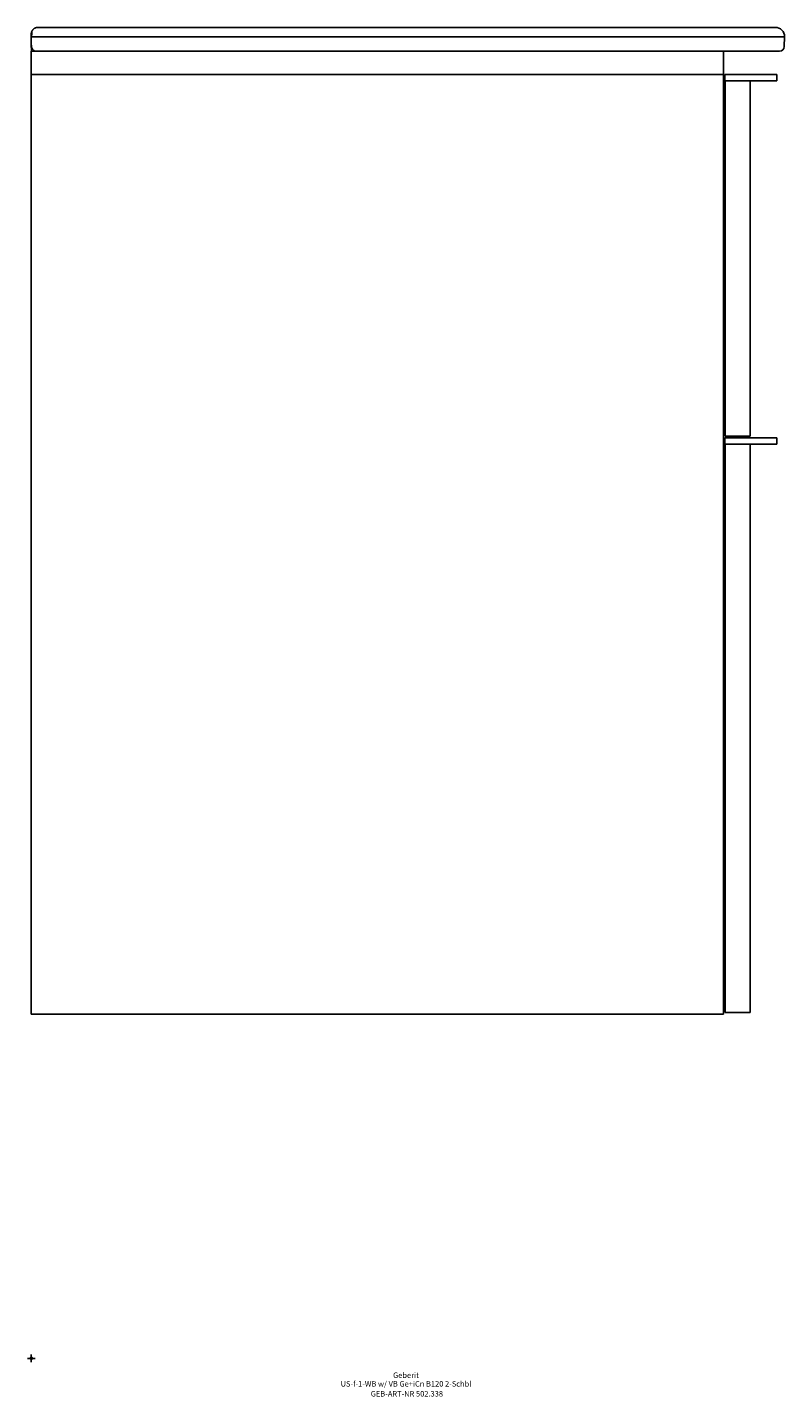
# Model space of a CAD drawing. Units: millimetres. Extents: x -2 to 481, y -24 to 850.
import ezdxf
from ezdxf.enums import TextEntityAlignment as Align

# ---------------------------------------------------------------- set-up
doc = ezdxf.new("R2010")
doc.units = ezdxf.units.MM
doc.layers.get('0').update_dxf_attribs({"linetype": 'CONTINUOUS'})
for name, color, linetype, lineweight in [('Arbeitspunkt(DIN)', 7, 'CONTINUOUS', 25), ('GEB-ART-NR', 1, 'CONTINUOUS', 18), ('GEB-BEZUG', 2, 'CONTINUOUS', 25), ('GEB-TEXT', 5, 'CONTINUOUS', 18)]:
    doc.layers.add(name, color=color, linetype=linetype, lineweight=lineweight)
doc.layers.add('GEB-KONTUR-A', color=5, linetype='CONTINUOUS')
doc.styles.get("Standard").update_dxf_attribs({"font": 'arial.ttf'})

# ---------------------------------------------------------------- blocks, each defined once
blk = doc.blocks.new('Einfügepunkt')
at = {"layer": 'GEB-BEZUG'}
for p, q in [((-0.71, -0.71), (0.71, 0.71)), ((-0.71, 0.71), (0.71, -0.71))]:
    blk.add_line(p, q, dxfattribs=at)

msp = doc.modelspace()

# ---------------------------------------------------------------- linework, layer by layer
at = {"layer": 'Arbeitspunkt(DIN)', "ltscale": 5}
for q in [(-2.5, 0), (0, 2.5), (0, -2.5), (2.5, 0)]:
    msp.add_line((0, 0), q, dxfattribs=at)
at = {"layer": 'GEB-KONTUR-A', "ltscale": 5}
for p, q in [((4.26, 850), (472.41, 850)), ((472.41, 850), (474.41, 850)), ((474.41, 850), (474.99, 850)), ((0, 846), (-0.1, 844)), ((-0.1, 844), (0.2, 844)), ((-0.1, 844), (-0.02, 839.26)), ((4.39, 844), (474.4, 844)), ((480.41, 844), (474.4, 844)), ((480.41, 844), (480.99, 844)), ((480.78, 837.75), (480.99, 844)), ((0, 834.86), (3.14, 834.86)), ((0, 834.86), (0, 819.86)), ((3.3, 834.86), (3.14, 834.86)), ((3.3, 834.86), (3.47, 834.86)), ((4.87, 834.86), (3.47, 834.86)), ((474.4, 834.86), (4.87, 834.86)), ((442, 834.86), (442, 819.86)), ((474.4, 834.86), (477.19, 834.86)), ((477.78, 834.86), (477.19, 834.86)), ((0, 819.86), (442, 819.86)), ((0, 219.86), (0, 819.86)), ((442, 819.86), (442, 219.86)), ((442.8, 815.86), (442.8, 819.86)), ((442.8, 819.86), (472, 819.86)), ((442.8, 815.86), (472, 815.86)), ((443, 815.86), (443, 588.86)), ((459, 588.86), (459, 815.86)), ((476, 819.86), (472, 819.86)), ((476, 815.86), (472, 815.86)), ((476, 815.86), (476, 819.86)), ((443, 704.66), (442, 704.66)), ((443, 631.16), (442, 631.16)), ((443, 616.36), (442, 616.36)), ((442.8, 583.86), (442.8, 587.86)), ((442.8, 587.86), (472, 587.86)), ((443, 588.86), (459, 588.86)), ((476, 587.86), (472, 587.86)), ((476, 583.86), (476, 587.86)), ((472, 583.86), (442.8, 583.86)), ((443, 583.86), (443, 220.86)), ((459, 220.86), (459, 583.86)), ((472, 583.86), (476, 583.86)), ((443, 424.86), (442, 424.86)), ((443, 265.36), (442, 265.36)), ((0, 219.86), (442, 219.86)), ((443, 220.86), (459, 220.86))]:
    msp.add_line(p, q, dxfattribs=at)
for centre, radius, start, end in [((474.99, 844), 6, 0, 90), ((477.78, 837.86), 3, 270, 358)]:
    msp.add_arc(centre, radius, start, end, dxfattribs=at)
for centre, major_axis, ratio, start_param, end_param in [((3.04, 838.2), (-3, -0.09), 0.829865, 6.267547, 6.283276), ((3.05, 837.86), (0, -3), 0.999962, 4.729842, 6.283185)]:
    msp.add_ellipse(centre, major_axis=major_axis, ratio=ratio, start_param=start_param, end_param=end_param, dxfattribs=at)
for points, knots in [([(0.25, 847.22), (0.28, 847.3), (0.31, 847.37), (0.34, 847.44), (0.37, 847.52), (0.4, 847.59), (0.44, 847.66), (0.48, 847.73), (0.51, 847.81), (0.55, 847.88), (0.59, 847.94), (0.64, 848.01), (0.68, 848.08), (0.72, 848.15), (0.77, 848.21), (0.82, 848.28), (0.83, 848.3), (0.85, 848.33), (0.87, 848.35), (0.95, 848.46), (1.04, 848.56), (1.13, 848.65), (1.22, 848.75), (1.32, 848.85), (1.42, 848.94), (1.54, 849.04), (1.66, 849.14), (1.78, 849.22), (1.79, 849.23), (1.8, 849.24), (1.8, 849.24), (1.88, 849.3), (1.96, 849.35), (2.04, 849.4), (2.12, 849.45), (2.21, 849.49), (2.29, 849.53), (2.38, 849.58), (2.46, 849.62), (2.55, 849.66), (2.63, 849.69), (2.72, 849.73), (2.81, 849.76), (2.86, 849.77), (2.91, 849.79), (2.96, 849.81), (3.03, 849.83), (3.1, 849.85), (3.17, 849.87), (3.24, 849.89), (3.31, 849.9), (3.38, 849.92), (3.45, 849.93), (3.53, 849.94), (3.6, 849.95), (3.67, 849.97), (3.75, 849.97), (3.82, 849.98), (3.84, 849.98), (3.85, 849.98), (3.87, 849.99)], [0, 0, 0, 0, 0.0470857, 0.0470857, 0.0470857, 0.09377, 0.09377, 0.09377, 0.1400514, 0.1400514, 0.1400514, 0.1861577, 0.1861577, 0.1861577, 0.2321558, 0.2321558, 0.2321558, 0.25, 0.25, 0.25, 0.3255522, 0.3255522, 0.3255522, 0.4053287, 0.4053287, 0.4053287, 0.494332, 0.494332, 0.494332, 0.5, 0.5, 0.5, 0.5556883, 0.5556883, 0.5556883, 0.6112607, 0.6112607, 0.6112607, 0.6663276, 0.6663276, 0.6663276, 0.7203078, 0.7203078, 0.7203078, 0.75, 0.75, 0.75, 0.7914223, 0.7914223, 0.7914223, 0.8328287, 0.8328287, 0.8328287, 0.8743002, 0.8743002, 0.8743002, 0.9160506, 0.9160506, 0.9160506, 0.9247141, 0.9247141, 0.9247141, 0.9247141]), ([(0.25, 847.22), (0.26, 847.19), (0.26, 847.17), (0.26, 847.09), (0.26, 847.02), (0.26, 846.77), (0.26, 846.55), (0.25, 845.98), (0.24, 845.64), (0.23, 845.07), (0.22, 844.86), (0.21, 844.43), (0.21, 844.22), (0.2, 844)], [0.0009883, 0.0009883, 0.0009883, 0.0009883, 0.0685884, 0.0685884, 0.1376768, 0.1376768, 0.2558514, 0.2558514, 0.3770627, 0.3770627, 0.4413688, 0.4413688, 0.5059961, 0.5059961, 0.5059961, 0.5059961]), ([(4.39, 844), (3.95, 844), (3.52, 844), (2.65, 844), (2.23, 844), (1.47, 844), (1.14, 844), (0.58, 844), (0.36, 844), (0.2, 844)], [0.000001, 0.000001, 0.000001, 0.000001, 0.1316002, 0.1316002, 0.2704538, 0.2704538, 0.4086221, 0.4086221, 0.5412191, 0.5412191, 0.5412191, 0.5412191]), ([(-0.02, 839.26), (-0.02, 839.21), (-0.02, 838.97), (0, 838.17), (0.02, 836.99), (0.04, 835.78), (0.05, 835.04), (0.06, 834.86)], [0, 0, 0, 0, 0.2, 0.4, 0.6, 0.8, 0.8662751, 0.8662751, 0.8662751, 0.8662751]), ([(0.04, 838.11), (0.03, 838.49), (0.01, 838.78), (0, 839), (0, 839.04), (0, 839.04)], [0, 0, 0, 0, 0.2067718, 0.2067718, 0.2858284, 0.2858284, 0.2858284, 0.2858284]), ([(0.05, 837.81), (0.05, 837.81), (0.05, 837.81), (0.05, 837.81), (0.05, 837.82), (0.05, 837.82), (0.05, 837.83), (0.05, 837.83), (0.05, 837.83), (0.05, 837.84), (0.05, 837.85), (0.05, 837.85), (0.05, 837.86), (0.05, 837.87), (0.05, 837.87), (0.05, 837.88), (0.05, 837.89), (0.04, 837.91), (0.04, 837.93), (0.04, 837.94), (0.04, 837.96), (0.04, 837.98), (0.04, 838), (0.04, 838.02), (0.04, 838.04), (0.04, 838.06), (0.04, 838.09), (0.04, 838.11), (0.04, 838.12), (0.04, 838.13), (0.04, 838.15)], [0, 0, 0, 0, 0.14774, 0.14774, 0.14774, 0.25, 0.25, 0.25, 0.338199, 0.338199, 0.338199, 0.424773, 0.424773, 0.424773, 0.5, 0.5, 0.5, 0.625, 0.625, 0.625, 0.742697, 0.742697, 0.742697, 0.852493, 0.852493, 0.852493, 0.950284, 0.950284, 0.950284, 1, 1, 1, 1])]:
    msp.add_open_spline(points, degree=3, knots=knots, dxfattribs=at)
for points in [[(3.87, 849.98), (4, 849.99), (4.13, 850), (4.26, 850)], [(0.01, 838.88), (0.01, 838.88), (0.01, 838.88), (0.01, 838.89)]]:
    msp.add_open_spline(points, degree=3, dxfattribs=at)
msp.add_rational_spline([(0.24, 847.19), (0.03, 846.63), (0, 846)], [0.994424445294, 0.97077405861, 0.968873961224], degree=2, dxfattribs=at)

# ---------------------------------------------------------------- block references
at = {"ltscale": 5}
msp.add_blockref('Einfügepunkt', (0, 0), dxfattribs=at)

# ---------------------------------------------------------------- texts
at = {"layer": 'GEB-ART-NR'}
msp.add_text('GEB-ART-NR 502.338', height=3.5, dxfattribs=at).set_placement((239.8, -24.34), align=Align.CENTER)
at = {"layer": 'GEB-TEXT'}
for s, p in [('Geberit', (239.25, -12.5)), ('US-f-1-WB w/ VB Ge+iCn B120 2-Schbl', (239.25, -18))]:
    msp.add_text(s, height=3.5, dxfattribs=at).set_placement(p, align=Align.CENTER)

doc.saveas('drawing.dxf')
